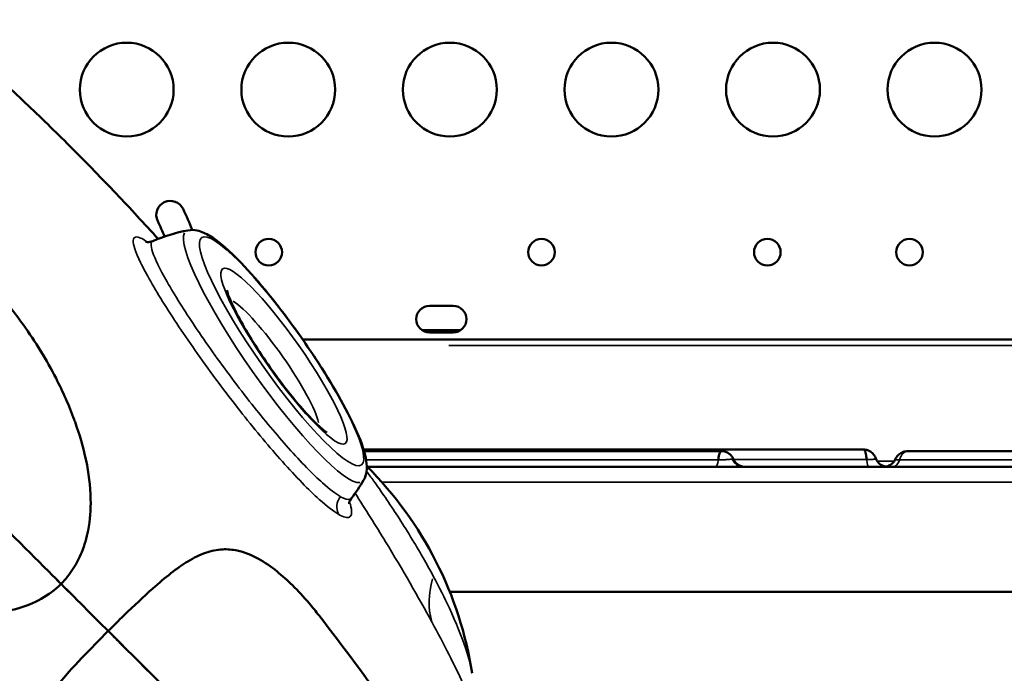
# Model space of a CAD drawing. Units: millimetres. Extents: x 0 to 17494, y 0 to 25265.
# Drawn here: x 7979 to 8294, y 22194 to 22403 of the extents above; entities that cross this region are included whole.
import ezdxf

# ---------------------------------------------------------------- set-up
doc = ezdxf.new("R2010")
doc.units = ezdxf.units.MM
doc.layers.add('MD_Visible', color=7, linetype='Continuous', lineweight=50)
doc.layers.add('MD_Visible Narrow', color=7, linetype='Continuous', lineweight=35)
doc.styles.get("Standard").update_dxf_attribs({"font": 'arial.ttf'})
doc.dimstyles.new('OLCU', dxfattribs={"dimtxt": 300, "dimasz": 150, "dimexe": 0.18, "dimexo": 0.0625, "dimgap": 50, "dimtad": 1, "dimdec": 0, "dimlfac": 0.1, "dimrnd": 5, "dimzin": 0, "dimdsep": 46, "dimtxsty": 'Standard', "dimcen": 0.09, "dimse1": 1, "dimse2": 1, "dimadec": 0, "dimazin": 0, "dimtfac": 1, "dimtdec": 0, "dimtofl": 0, "dimtmove": 0, "dimatfit": 3, "dimfxl": 1, "dimtolj": 1, "dimtzin": 0, "dimarcsym": 0})

# ---------------------------------------------------------------- blocks, each defined once
blk = doc.blocks.new('CustomObjectsInViewport6_0')
at = {"layer": 'MD_Visible'}
for p, q in [((4931.17, 7128.43), (4938.75, 7128.43)), ((4928.79, 7120.66), (4941.13, 7120.66)), ((4938.75, 7119.93), (4931.17, 7119.93)), ((4890.64, 7117.65), (5799.78, 7117.65)), ((4937.65, 7036.98), (5786.77, 7036.98)), ((4836.38, 7016.55), (4836.38, 7016.56)), ((4841.51, 7011.42), (4841.51, 7011.43))]:
    blk.add_line(p, q, dxfattribs=at)
at = {"layer": 'MD_Visible', "extrusion": (0, 0, -1)}
for centre, radius in [((-4834.38, 7197.59), 15), ((-4886.03, 7197.59), 15), ((-4937.67, 7197.59), 15), ((-4989.32, 7197.59), 15), ((-5040.96, 7197.59), 15), ((-5092.6, 7197.59), 15), ((-4879.77, 7145.59), 4.25), ((-4966.95, 7145.59), 4.25), ((-5039.16, 7145.59), 4.25), ((-5084.58, 7145.59), 4.25)]:
    blk.add_circle(centre, radius, dxfattribs=at)
for centre, radius, start, end in [((-4848.34, 7157.49), 4.5, 334.4919, 154.4919), ((-4745, 7108.18), 119, 154.4919, 158.0357), ((-4863.86, 7099.86), 53.64, 66.7611, 79.3645), ((-4931.17, 7124.18), 4.25, 270, 90), ((-4938.75, 7124.18), 4.25, 90, 270), ((-4827.17, 6992.77), 119, 134.8654, 171.2194), ((-4863.86, 7099.86), 53.64, 210.4701, 217.9004), ((-4811.8, 7044.8), 5.25, 15.3853, 15.4935), ((-4811.8, 7044.8), 5.25, 254.5065, 254.6147)]:
    blk.add_arc(centre, radius, start, end, dxfattribs=at)
at = {"layer": 'MD_Visible'}
blk.add_arc((4745, 7108.18), 110, 22.6855, 25.5081, dxfattribs=at)
at = {"layer": 'MD_Visible', "extrusion": (0, 0, -1)}
for centre, major_axis, ratio, start_param, end_param in [((5077.6, 7080.98), (0, 4), 0.999992, 3.295134, 4.367615), ((4824.71, 7044.78), (0.04, 17.5), 0, 2.80278, 2.804879)]:
    blk.add_ellipse(centre, major_axis=major_axis, ratio=ratio, start_param=start_param, end_param=end_param, dxfattribs=at)
at = {"layer": 'MD_Visible'}
for points, knots in [([(4786.57, 7207.69), (4786.86, 7207.42), (4787.15, 7207.16), (4792.33, 7202.47), (4797.17, 7197.97), (4806.77, 7188.83), (4811.52, 7184.19), (4816.22, 7179.5)], [1.4276603, 1.4276603, 1.4276603, 1.4276603, 1.4318387, 1.4318387, 1.5013175, 1.5013175, 1.5707963, 1.5707963, 1.5707963, 1.5707963]), ([(4844.41, 7149.85), (4844.14, 7150.14), (4843.88, 7150.43), (4839.19, 7155.61), (4834.69, 7160.45), (4825.55, 7170.05), (4820.91, 7174.8), (4816.22, 7179.5)], [1.4276603, 1.4276603, 1.4276603, 1.4276603, 1.4318387, 1.4318387, 1.5013175, 1.5013175, 1.5707963, 1.5707963, 1.5707963, 1.5707963]), ([(4817.86, 7091.34), (4817.78, 7091.58), (4817.69, 7091.81), (4815.96, 7096.53), (4814, 7100.95), (4808.75, 7111.16), (4805.2, 7116.94), (4798.59, 7126.19), (4795.71, 7129.85), (4790.56, 7135.75), (4788.37, 7138.1), (4784.03, 7142.39), (4781.9, 7144.36), (4777.08, 7148.46), (4774.37, 7150.55), (4768.35, 7154.65), (4765.07, 7156.56), (4759.36, 7159.28), (4757.01, 7160.22), (4751.78, 7161.94), (4748.92, 7162.62), (4743.07, 7163.48), (4740.09, 7163.64), (4731.68, 7163.33), (4726.12, 7162.21), (4719.01, 7159.37), (4717.35, 7158.61), (4715.72, 7157.74)], [54.554053, 54.554053, 54.554053, 54.554053, 55.233084, 55.233084, 67.969914, 67.969914, 85.405902, 85.405902, 97.229862, 97.229862, 105.373153, 105.373153, 112.755577, 112.755577, 121.597488, 121.597488, 131.844688, 131.844688, 138.993438, 138.993438, 147.642649, 147.642649, 156.612855, 156.612855, 172.989547, 172.989547, 177.99989, 177.99989, 177.99989, 177.99989]), ([(4853.96, 7152.58), (4855.04, 7152.78), (4856, 7152.7), (4858.43, 7152.21), (4859.67, 7151.57), (4864.01, 7148.93), (4867.28, 7145.99), (4873.78, 7139.22), (4876.72, 7135.86), (4882.64, 7128.58), (4885.62, 7124.68), (4891.37, 7116.67), (4894.15, 7112.57), (4899.27, 7104.51), (4901.61, 7100.57), (4905.64, 7093.15), (4907.33, 7089.7), (4909.94, 7083.35), (4910.83, 7080.61), (4911.21, 7076.35), (4911.25, 7074.63), (4910.09, 7072.66)], [1.648438, 1.648438, 1.648438, 1.648438, 1.749395, 1.749395, 1.944247, 1.944247, 2.41016, 2.41016, 2.749931, 2.749931, 3.07846, 3.07846, 3.404496, 3.404496, 3.73153, 3.73153, 4.064666, 4.064666, 4.424815, 4.424815, 4.634747, 4.634747, 4.634747, 4.634747]), ([(4842.7, 7149.15), (4841.99, 7148.84), (4841.37, 7148.81), (4840.6, 7148.85), (4840.44, 7148.92), (4840.42, 7148.92), (4840.42, 7148.92), (4840.42, 7148.92)], [151.016854, 151.016854, 151.016854, 151.016854, 154.778132, 154.778132, 158.87975, 158.87975, 159.218346, 159.218346, 159.218346, 159.218346]), ([(4714.51, 7138.42), (4736.99, 7115.94), (4756.73, 7096.2), (4788.03, 7064.91), (4799.47, 7053.47), (4810.99, 7041.94), (4813.38, 7039.55), (4813.38, 7039.55)], [-322.653743, -322.653743, -322.653743, -322.653743, -213.386587, -213.386587, -106.693294, -106.693294, -31.93591, -31.93591, -31.93591, -31.93591]), ([(4714.52, 7138.43), (4737, 7115.95), (4756.73, 7096.21), (4788.03, 7064.91), (4799.47, 7053.47), (4810.99, 7041.95), (4813.39, 7039.56), (4813.39, 7039.56)], [-322.653743, -322.653743, -322.653743, -322.653743, -213.386587, -213.386587, -106.693294, -106.693294, -31.93591, -31.93591, -31.93591, -31.93591]), ([(4898.33, 7087.98), (4898.33, 7087.98), (4898.33, 7087.98), (4898.33, 7087.98), (4898.15, 7088.08), (4897.49, 7088.56), (4896.9, 7089.03), (4895.27, 7090.49), (4894.12, 7091.61), (4891.39, 7094.51), (4889.74, 7096.38), (4886.2, 7100.67), (4884.3, 7103.13), (4880.49, 7108.3), (4878.59, 7111.03), (4875.04, 7116.41), (4873.4, 7119.07), (4870.58, 7123.95), (4869.4, 7126.18), (4867.65, 7129.81), (4867.05, 7131.29), (4866.46, 7133.01), (4866.36, 7133.5), (4866.36, 7133.5)], [5.050333, 5.050333, 5.050333, 5.050333, 5.051809, 5.051809, 5.17285, 5.17285, 5.346745, 5.346745, 5.580742, 5.580742, 5.857234, 5.857234, 6.153903, 6.153903, 6.457676, 6.457676, 6.76093, 6.76093, 7.055194, 7.055194, 7.322524, 7.322524, 7.516037, 7.516037, 7.516037, 7.516037]), ([(4817.86, 7091.34), (4819.25, 7087.46), (4820.49, 7083.34), (4822.21, 7075.07), (4822.78, 7070.92), (4822.91, 7063.36), (4822.69, 7059.97), (4821.58, 7054.27), (4820.92, 7051.92), (4819.27, 7047.86), (4818.37, 7046.1), (4816.18, 7042.69), (4814.86, 7041.04), (4813.39, 7039.56)], [0, 0, 0, 0, 1.604797, 1.604797, 3.036893, 3.036893, 4.124879, 4.124879, 4.875404, 4.875404, 5.472002, 5.472002, 6.099104, 6.099104, 6.099104, 6.099104]), ([(4910.1, 7082.48), (4919.65, 7082.48), (4929.59, 7082.48), (4945.8, 7082.48), (4951.63, 7082.48), (4964, 7082.48), (4970.58, 7082.48), (4986.56, 7082.48), (4995.91, 7082.48), (5019.1, 7082.48), (5033.64, 7082.48), (5055.15, 7082.48), (5062.55, 7082.48), (5069.93, 7082.48)], [1.778252, 1.778252, 1.778252, 1.778252, 5.03207, 5.03207, 6.754765, 6.754765, 8.749563, 8.749563, 11.694589, 11.694589, 15.934153, 15.934153, 18.18947, 18.18947, 18.18947, 18.18947]), ([(4910.25, 7081.98), (4921.58, 7081.98), (4933.25, 7081.98), (4949.76, 7081.98), (4954.73, 7081.98), (4967.24, 7081.98), (4974.79, 7081.98), (4991.47, 7081.98), (5000.61, 7081.98), (5014.45, 7081.98), (5019.49, 7081.98), (5024.51, 7081.98)], [0.55835, 0.55835, 0.55835, 0.55835, 4.018586, 4.018586, 5.543713, 5.543713, 7.961898, 7.961898, 10.627126, 10.627126, 12.176671, 12.176671, 12.176671, 12.176671]), ([(5023.46, 7079.21), (5023.47, 7079.31), (5023.48, 7079.41), (5023.5, 7079.56), (5023.51, 7079.61), (5023.52, 7079.71), (5023.53, 7079.76), (5023.57, 7080), (5023.6, 7080.18), (5023.68, 7080.52), (5023.72, 7080.68), (5023.77, 7080.87), (5023.78, 7080.9), (5023.8, 7080.97), (5023.81, 7081.01), (5023.85, 7081.11), (5023.87, 7081.17), (5023.94, 7081.35), (5023.99, 7081.46), (5024.06, 7081.6), (5024.09, 7081.64), (5024.14, 7081.72), (5024.16, 7081.76), (5024.24, 7081.85), (5024.3, 7081.9), (5024.38, 7081.95), (5024.4, 7081.96), (5024.44, 7081.98), (5024.46, 7081.98), (5024.49, 7081.98), (5024.5, 7081.98), (5024.51, 7081.98)], [0, 0, 0, 0, 0.03125, 0.03125, 0.046875, 0.046875, 0.0625, 0.0625, 0.125, 0.125, 0.1875, 0.1875, 0.203125, 0.203125, 0.21875, 0.21875, 0.25, 0.25, 0.3125, 0.3125, 0.34375, 0.34375, 0.375, 0.375, 0.4375, 0.4375, 0.46875, 0.46875, 0.484375, 0.484375, 0.4994258, 0.4994258, 0.4994258, 0.4994258]), ([(5024.51, 7081.98), (5024.94, 7081.98), (5025.38, 7081.91), (5026.21, 7081.64), (5026.6, 7081.43), (5027.3, 7080.91), (5027.6, 7080.59), (5028.03, 7079.98), (5028.19, 7079.7), (5028.31, 7079.41)], [0, 0, 0, 0, 0.130065, 0.130065, 0.2611914, 0.2611914, 0.3916187, 0.3916187, 0.4875565, 0.4875565, 0.4875565, 0.4875565]), ([(5070.9, 7079.3), (5070.89, 7079.42), (5070.88, 7079.54), (5070.86, 7079.71), (5070.85, 7079.76), (5070.84, 7079.88), (5070.83, 7079.93), (5070.8, 7080.21), (5070.77, 7080.41), (5070.72, 7080.71), (5070.7, 7080.8), (5070.67, 7080.94), (5070.66, 7080.98), (5070.64, 7081.07), (5070.63, 7081.11), (5070.59, 7081.33), (5070.55, 7081.48), (5070.46, 7081.76), (5070.41, 7081.88), (5070.36, 7082.02), (5070.34, 7082.04), (5070.32, 7082.09), (5070.31, 7082.11), (5070.27, 7082.18), (5070.25, 7082.22), (5070.18, 7082.33), (5070.13, 7082.39), (5070.06, 7082.44), (5070.05, 7082.44), (5070.03, 7082.46), (5070.01, 7082.46), (5069.98, 7082.48), (5069.95, 7082.48), (5069.93, 7082.48)], [0, 0, 0, 0, 0.03125, 0.03125, 0.046875, 0.046875, 0.0625, 0.0625, 0.125, 0.125, 0.15625, 0.15625, 0.171875, 0.171875, 0.1875, 0.1875, 0.25, 0.25, 0.3125, 0.3125, 0.328125, 0.328125, 0.34375, 0.34375, 0.375, 0.375, 0.4375, 0.4375, 0.453125, 0.453125, 0.46875, 0.46875, 0.4995208, 0.4995208, 0.4995208, 0.4995208]), ([(5069.93, 7082.48), (5070.36, 7082.48), (5070.81, 7082.41), (5071.64, 7082.13), (5072.04, 7081.92), (5072.74, 7081.38), (5073.05, 7081.05), (5073.52, 7080.37), (5073.7, 7080), (5073.84, 7079.64)], [0, 0, 0, 0, 0.1322985, 0.1322985, 0.2647629, 0.2647629, 0.3970803, 0.3970803, 0.5210221, 0.5210221, 0.5210221, 0.5210221]), ([(5080, 7079.3), (5080.18, 7079.67), (5080.4, 7080.03), (5081.01, 7080.75), (5081.42, 7081.11), (5082.31, 7081.63), (5082.79, 7081.82), (5083.56, 7081.96), (5083.83, 7081.98), (5084.1, 7081.98)], [0, 0, 0, 0, 0.1249676, 0.1249676, 0.2854813, 0.2854813, 0.4373782, 0.4373782, 0.5188283, 0.5188283, 0.5188283, 0.5188283]), ([(5084.1, 7081.98), (5087.6, 7081.98), (5091.16, 7081.98), (5097.14, 7081.98), (5099.44, 7081.98), (5104.3, 7081.98), (5106.91, 7081.98), (5112.85, 7081.98), (5116.23, 7081.98), (5123.3, 7081.98), (5127.02, 7081.98), (5138.82, 7081.98), (5146.83, 7081.98), (5159.56, 7081.98), (5163.99, 7081.98), (5174.37, 7081.98), (5180.32, 7081.98), (5191.53, 7081.98), (5196.86, 7081.98), (5202.15, 7081.98)], [0, 0, 0, 0, 1.309208, 1.309208, 2.078579, 2.078579, 2.876946, 2.876946, 3.873463, 3.873463, 5.024429, 5.024429, 7.575456, 7.575456, 8.888563, 8.888563, 10.697286, 10.697286, 12.392299, 12.392299, 12.392299, 12.392299]), ([(5028.28, 7079.44), (5028.3, 7079.44), (5028.3, 7079.43), (5028.31, 7079.42), (5028.31, 7079.42), (5028.31, 7079.41)], [0, 0, 0, 0, 0.0625, 0.0625, 0.06799995, 0.06799995, 0.06799995, 0.06799995]), ([(5028.31, 7079.41), (5028.48, 7079.02), (5028.72, 7078.64), (5029.29, 7078), (5029.64, 7077.72), (5030.39, 7077.29), (5030.81, 7077.14), (5031.48, 7077.01), (5031.74, 7076.98), (5031.99, 7076.98)], [0, 0, 0, 0, 0.1296292, 0.1296292, 0.2596663, 0.2596663, 0.3896484, 0.3896484, 0.4651461, 0.4651461, 0.4651461, 0.4651461]), ([(5076.38, 7076.98), (5076.56, 7076.98), (5076.74, 7077), (5077.42, 7077.09), (5077.92, 7077.26), (5078.8, 7077.76), (5079.2, 7078.1), (5079.71, 7078.74), (5079.87, 7079.01), (5080, 7079.3)], [0, 0, 0, 0, 0.0546779, 0.0546779, 0.2064885, 0.2064885, 0.3582986, 0.3582986, 0.4519511, 0.4519511, 0.4519511, 0.4519511]), ([(4911.25, 7076.98), (4919.7, 7076.98), (4965.02, 7076.98), (5047.22, 7076.98), (5157.83, 7076.98), (5268.45, 7076.98), (5379.06, 7076.98), (5489.68, 7076.98), (5600.29, 7076.98), (5699.02, 7076.98), (5760.87, 7076.98), (5785.85, 7076.98)], [0.0851651, 0.0851651, 0.0851651, 0.0851651, 0.1105175, 0.2211326, 0.3317477, 0.4423628, 0.552978, 0.6635931, 0.7742082, 0.8848233, 0.9597661, 0.9597661, 0.9597661, 0.9597661]), ([(4905.47, 7065.14), (4905.47, 7065.14), (4905.47, 7065.17), (4905.49, 7065.45), (4905.56, 7066.08), (4906.15, 7066.87), (4906.17, 7066.89), (4906.18, 7066.91)], [305.614021, 305.614021, 305.614021, 305.614021, 307.664711, 307.664711, 313.53936, 313.53936, 313.684417, 313.684417, 313.684417, 313.684417]), ([(4895.86, 7029.39), (4894.81, 7030.75), (4893.75, 7032.07), (4890.93, 7035.38), (4889.16, 7037.31), (4885.73, 7040.69), (4884.09, 7042.17), (4880.45, 7045.09), (4878.46, 7046.45), (4874.18, 7048.82), (4871.93, 7049.7), (4868.13, 7050.51), (4866.59, 7050.64), (4863.23, 7050.49), (4861.41, 7050.12), (4857.72, 7048.83), (4855.84, 7047.9), (4850.42, 7044.6), (4846.71, 7041.62), (4839.78, 7035.46), (4836.71, 7032.57), (4831.8, 7027.8), (4830.13, 7026.15), (4828.46, 7024.48)], [92.183159, 92.183159, 92.183159, 92.183159, 97.231292, 97.231292, 105.374598, 105.374598, 112.757113, 112.757113, 121.599239, 121.599239, 131.846262, 131.846262, 138.995128, 138.995128, 147.644417, 147.644417, 156.614741, 156.614741, 172.990881, 172.990881, 184.751183, 184.751183, 190.857821, 190.857821, 190.857821, 190.857821]), ([(4813.38, 7039.55), (4811.49, 7037.66), (4809.31, 7036.03), (4804.64, 7033.4), (4802.11, 7032.39), (4796.5, 7030.8), (4793.37, 7030.33), (4786.27, 7029.92), (4782.3, 7030.19), (4773.18, 7031.5), (4768.17, 7032.84), (4762.87, 7034.62), (4762.23, 7034.85), (4761.6, 7035.07)], [0, 0, 0, 0, 0.801483, 0.801483, 1.625282, 1.625282, 2.620442, 2.620442, 3.944895, 3.944895, 5.833887, 5.833887, 6.095767, 6.095767, 6.095767, 6.095767]), ([(4813.38, 7039.55), (4816.16, 7036.77), (4818.92, 7034.01), (4823.95, 7028.98), (4826.21, 7026.72), (4828.46, 7024.48)], [-236.581158, -236.581158, -236.581158, -236.581158, -224.014306, -224.014306, -213.548441, -213.548441, -213.548441, -213.548441]), ([(4813.39, 7039.56), (4816.17, 7036.78), (4818.93, 7034.01), (4823.95, 7028.99), (4826.22, 7026.72), (4828.46, 7024.48)], [-236.581158, -236.581158, -236.581158, -236.581158, -224.014306, -224.014306, -213.548441, -213.548441, -213.548441, -213.548441]), ([(4895.86, 7029.39), (4903.84, 7019.08), (4911.26, 7009.08), (4924.72, 6990.06), (4930.8, 6980.99), (4941.59, 6963.72), (4946.28, 6955.55), (4952.26, 6943.39), (4954.13, 6939.19), (4957.14, 6930.95), (4958.39, 6926.97), (4959.54, 6919.51), (4959.8, 6916.51), (4959.36, 6911.41), (4959.04, 6909.55), (4958.14, 6906.62), (4957.72, 6905.56), (4956.4, 6902.85), (4955.3, 6901.21), (4953.85, 6899.66), (4953.71, 6899.52), (4953.57, 6899.37)], [0, 0, 0, 0, 4.460496, 4.460496, 8.951335, 8.951335, 13.582419, 13.582419, 16.100533, 16.100533, 18.288986, 18.288986, 19.511923, 19.511923, 20.1452, 20.1452, 20.503546, 20.503546, 21.079027, 21.079027, 21.140109, 21.140109, 21.140109, 21.140109]), ([(4823.54, 6957.07), (4822.18, 6958.12), (4820.87, 6959.19), (4817.56, 6962.01), (4815.63, 6963.78), (4812.25, 6967.2), (4810.77, 6968.85), (4807.85, 6972.49), (4806.48, 6974.47), (4804.12, 6978.75), (4803.23, 6981.01), (4802.42, 6984.81), (4802.29, 6986.34), (4802.45, 6989.71), (4802.82, 6991.52), (4804.1, 6995.21), (4805.04, 6997.1), (4808.34, 7002.52), (4811.32, 7006.23), (4817.47, 7013.16), (4820.37, 7016.23), (4825.13, 7021.13), (4826.79, 7022.81), (4828.46, 7024.48)], [92.183159, 92.183159, 92.183159, 92.183159, 97.231292, 97.231292, 105.374598, 105.374598, 112.757113, 112.757113, 121.599239, 121.599239, 131.846262, 131.846262, 138.995128, 138.995128, 147.644417, 147.644417, 156.614741, 156.614741, 172.990881, 172.990881, 184.751183, 184.751183, 190.857821, 190.857821, 190.857821, 190.857821]), ([(4828.46, 7024.48), (4829.75, 7023.18), (4831.03, 7021.9), (4843.18, 7009.75), (4853.35, 6999.58), (4878.02, 6974.91), (4890.65, 6962.28), (4908.55, 6944.38), (4913.94, 6938.99), (4915.67, 6937.26)], [-232.192588, -232.192588, -232.192588, -232.192588, -226.077631, -226.077631, -173.909429, -173.909429, -86.954712, -86.954712, -3.498059, -3.498059, -3.498059, -3.498059]), ([(4828.46, 7024.48), (4829.75, 7023.19), (4831.04, 7021.91), (4843.19, 7009.75), (4853.36, 6999.59), (4878.02, 6974.92), (4890.65, 6962.29), (4908.56, 6944.38), (4913.95, 6939), (4915.68, 6937.26)], [-232.192588, -232.192588, -232.192588, -232.192588, -226.077631, -226.077631, -173.909429, -173.909429, -86.954712, -86.954712, -3.498059, -3.498059, -3.498059, -3.498059])]:
    blk.add_open_spline(points, degree=3, knots=knots, dxfattribs=at)
for points in [[(5024.51, 7081.98), (5024.51, 7081.98), (5024.51, 7081.98), (5024.51, 7081.98)], [(5069.93, 7082.48), (5069.93, 7082.48), (5069.93, 7082.48), (5069.93, 7082.48)], [(5028.31, 7079.41), (5028.31, 7079.41), (5028.31, 7079.41), (5028.31, 7079.41)], [(4802.36, 7050.58), (4802.36, 7050.58), (4802.36, 7050.58), (4802.36, 7050.57)], [(4805.37, 7047.57), (4805.37, 7047.57), (4805.37, 7047.57), (4805.36, 7047.57)], [(4814.56, 7038.37), (4814.56, 7038.37), (4814.56, 7038.37), (4814.57, 7038.37)]]:
    blk.add_open_spline(points, degree=3, dxfattribs=at)
at = {"layer": 'MD_Visible Narrow'}
for p, q in [((5754.41, 7115.81), (4937.31, 7115.81)), ((4838.95, 7013.99), (4838.95, 7013.98))]:
    blk.add_line(p, q, dxfattribs=at)
blk.add_arc((4744.84, 7108.19), 80.12, 314.9491, 314.9546, dxfattribs=at)
at = {"layer": 'MD_Visible Narrow', "extrusion": (0, 0, -1)}
for centre, major_axis, ratio, start_param, end_param in [((4744.83, 7108.11), (202.74, -202.74), 0.352115, 4.719546, 4.848368), ((4881.49, 7112.25), (28.15, -40.08), 0.17113, 0.087202, 3.054391), ((5031.43, 7080.98), (0, 4), 0.941091, 3.200707, 4.264772), ((5031.97, 7080.98), (0, 4), 0.997553, 3.200381, 4.258571), ((5071.61, 7080.98), (0, 4), 0.194937, 3.198424, 4.221393), ((5197.53, 7166.24), (264.3, 141.94), 0.23869, 3.194762, 3.358427), ((4821.21, 7044.78), (0.04, 21), 0, 2.239565, 2.24023)]:
    blk.add_ellipse(centre, major_axis=major_axis, ratio=ratio, start_param=start_param, end_param=end_param, dxfattribs=at)
at = {"layer": 'MD_Visible Narrow'}
blk.add_ellipse((4883.88, 7113.92), major_axis=(-25.53, 36.34), ratio=0.17113, dxfattribs=at)
at = {"layer": 'MD_Visible Narrow', "extrusion": (0, 0, -1)}
blk.add_ellipse((4884.63, 7112.35), major_axis=(19.61, -27.92), ratio=0.17113, dxfattribs=at)
at = {"layer": 'MD_Visible Narrow'}
for centre, major_axis, ratio, start_param, end_param in [((4880.72, 7109.6), (-14.69, 20.91), 0.17113, 3.527065, 5.897713), ((5022.61, 7080.98), (0, 4), 0.235439, 3.197146, 4.197112), ((5079.29, 7080.98), (0, 4), 0.596659, 3.197146, 4.197111), ((4906.35, 7064.38), (-2.48, -4.34), 0.942455, 4.606304, 5.706377)]:
    blk.add_ellipse(centre, major_axis=major_axis, ratio=ratio, start_param=start_param, end_param=end_param, dxfattribs=at)
for points, knots in [([(4902.18, 7061.75), (4900.54, 7062.69), (4898.42, 7064.32), (4892.57, 7069.56), (4888.51, 7073.73), (4880.1, 7083.15), (4875.73, 7088.38), (4866.77, 7099.71), (4862.09, 7105.96), (4853.61, 7117.89), (4849.7, 7123.72), (4843.16, 7134.12), (4840.51, 7138.76), (4837.18, 7145.67), (4836.38, 7148.09), (4836.57, 7150.62), (4837.5, 7150.81), (4839.74, 7149.67), (4840.35, 7149.3), (4841.02, 7148.83)], [0, 0, 0, 0, 15.90306, 15.90306, 37.562379, 37.562379, 57.458927, 57.458927, 78.854616, 78.854616, 100.016467, 100.016467, 121.80814, 121.80814, 142.457689, 142.457689, 162.449135, 162.449135, 168.660044, 168.660044, 168.660044, 168.660044]), ([(4842.7, 7149.14), (4842.38, 7149.01), (4842.2, 7148.7), (4842.08, 7147.02), (4842.82, 7144.79), (4845.88, 7138.42), (4848.33, 7134.14), (4854.35, 7124.55), (4857.96, 7119.17), (4865.78, 7108.17), (4870.09, 7102.41), (4878.35, 7091.95), (4882.38, 7087.12), (4890.13, 7078.43), (4893.88, 7074.59), (4899.27, 7069.76), (4901.22, 7068.27), (4902.73, 7067.41)], [-151.016854, -151.016854, -151.016854, -151.016854, -142.457689, -142.457689, -121.80814, -121.80814, -100.016467, -100.016467, -78.854616, -78.854616, -57.458927, -57.458927, -37.562379, -37.562379, -15.90306, -15.90306, 0, 0, 0, 0]), ([(5084.1, 7081.98), (5084.06, 7081.98), (5084.03, 7081.98), (5083.96, 7081.98), (5083.93, 7081.98), (5083.82, 7081.96), (5083.75, 7081.95), (5083.55, 7081.9), (5083.42, 7081.85), (5083.22, 7081.76), (5083.15, 7081.72), (5083.02, 7081.64), (5082.96, 7081.6), (5082.77, 7081.46), (5082.64, 7081.35), (5082.47, 7081.17), (5082.41, 7081.11), (5082.33, 7081.01), (5082.3, 7080.97), (5082.24, 7080.9), (5082.22, 7080.87), (5082.08, 7080.68), (5081.98, 7080.52), (5081.8, 7080.18), (5081.71, 7080), (5081.62, 7079.76), (5081.6, 7079.71), (5081.56, 7079.61), (5081.54, 7079.56), (5081.49, 7079.41), (5081.46, 7079.31), (5081.43, 7079.21)], [0.5005502, 0.5005502, 0.5005502, 0.5005502, 0.515625, 0.515625, 0.53125, 0.53125, 0.5625, 0.5625, 0.625, 0.625, 0.65625, 0.65625, 0.6875, 0.6875, 0.75, 0.75, 0.78125, 0.78125, 0.796875, 0.796875, 0.8125, 0.8125, 0.875, 0.875, 0.9375, 0.9375, 0.953125, 0.953125, 0.96875, 0.96875, 1, 1, 1, 1]), ([(4910.9, 7079.21), (4911, 7079.21), (4911.09, 7079.21), (4913.68, 7079.21), (4916.17, 7079.21), (4919.93, 7079.21), (4921.19, 7079.21), (4923.71, 7079.21), (4924.97, 7079.21), (4928.75, 7079.21), (4931.26, 7079.21), (4936.3, 7079.21), (4938.81, 7079.21), (4942.58, 7079.21), (4943.84, 7079.21), (4946.35, 7079.21), (4947.61, 7079.21), (4949.49, 7079.21), (4950.12, 7079.21), (4951.06, 7079.21), (4951.38, 7079.21), (4952, 7079.21), (4952.32, 7079.21), (4953.88, 7079.21), (4955.12, 7079.21), (4957.59, 7079.21), (4958.82, 7079.21), (4961.27, 7079.21), (4962.49, 7079.21), (4966.13, 7079.21), (4968.56, 7079.21), (4972.21, 7079.21), (4973.43, 7079.21), (4975.88, 7079.21), (4977.11, 7079.21), (4978.97, 7079.21), (4979.59, 7079.21), (4980.53, 7079.21), (4980.84, 7079.21), (4981.47, 7079.21), (4981.78, 7079.21), (4982.72, 7079.21), (4983.35, 7079.21), (4984.61, 7079.21), (4985.24, 7079.21), (4987.12, 7079.21), (4988.38, 7079.21), (4990.89, 7079.21), (4992.15, 7079.21), (4995.93, 7079.21), (4998.45, 7079.21), (5002.23, 7079.21), (5003.49, 7079.21), (5005.38, 7079.21), (5006.01, 7079.21), (5007.27, 7079.21), (5007.9, 7079.21), (5009.78, 7079.21), (5011.03, 7079.21), (5013.53, 7079.21), (5014.77, 7079.21), (5018.5, 7079.21), (5020.98, 7079.21), (5023.46, 7079.21)], [0.0600836, 0.0600836, 0.0600836, 0.0600836, 0.0625, 0.0625, 0.125, 0.125, 0.15625, 0.15625, 0.1875, 0.1875, 0.25, 0.25, 0.3125, 0.3125, 0.34375, 0.34375, 0.375, 0.375, 0.390625, 0.390625, 0.3984375, 0.3984375, 0.40625, 0.40625, 0.4375, 0.4375, 0.46875, 0.46875, 0.5, 0.5, 0.5625, 0.5625, 0.59375, 0.59375, 0.625, 0.625, 0.640625, 0.640625, 0.6484375, 0.6484375, 0.65625, 0.65625, 0.671875, 0.671875, 0.6875, 0.6875, 0.71875, 0.71875, 0.75, 0.75, 0.8125, 0.8125, 0.84375, 0.84375, 0.859375, 0.859375, 0.875, 0.875, 0.90625, 0.90625, 0.9375, 0.9375, 1, 1, 1, 1]), ([(5023.46, 7079.21), (5023.7, 7079.21), (5023.94, 7079.21), (5024.31, 7079.21), (5024.43, 7079.22), (5024.68, 7079.22), (5024.8, 7079.22), (5025.16, 7079.23), (5025.4, 7079.24), (5025.74, 7079.25), (5025.85, 7079.25), (5026.07, 7079.26), (5026.17, 7079.27), (5026.48, 7079.29), (5026.67, 7079.3), (5026.88, 7079.32), (5026.92, 7079.32), (5027.01, 7079.33), (5027.05, 7079.33), (5027.17, 7079.34), (5027.24, 7079.35), (5027.45, 7079.38), (5027.56, 7079.4), (5027.72, 7079.43), (5027.77, 7079.44), (5027.86, 7079.45), (5027.9, 7079.46), (5027.94, 7079.47)], [0, 0, 0, 0, 0.125, 0.125, 0.1875, 0.1875, 0.25, 0.25, 0.375, 0.375, 0.4375, 0.4375, 0.5, 0.5, 0.625, 0.625, 0.65625, 0.65625, 0.6875, 0.6875, 0.75, 0.75, 0.875, 0.875, 0.9375, 0.9375, 1, 1, 1, 1]), ([(5027.94, 7079.47), (5027.98, 7079.48), (5028.02, 7079.48), (5028.1, 7079.48), (5028.13, 7079.48), (5028.19, 7079.48), (5028.21, 7079.48), (5028.25, 7079.46), (5028.27, 7079.45), (5028.28, 7079.44)], [0, 0, 0, 0, 0.25, 0.25, 0.5, 0.5, 0.75, 0.75, 1, 1, 1, 1]), ([(5028.36, 7079.3), (5029.47, 7079.3), (5030.58, 7079.3), (5032.17, 7079.3), (5032.64, 7079.3), (5033.58, 7079.3), (5034.05, 7079.3), (5035.47, 7079.3), (5036.41, 7079.3), (5041.12, 7079.3), (5044.87, 7079.3), (5049.54, 7079.3), (5050.48, 7079.3), (5052.34, 7079.3), (5053.28, 7079.3), (5056.07, 7079.3), (5057.93, 7079.3), (5063.5, 7079.3), (5067.2, 7079.3), (5070.9, 7079.3)], [0.7627683, 0.7627683, 0.7627683, 0.7627683, 0.78125, 0.78125, 0.7890625, 0.7890625, 0.796875, 0.796875, 0.8125, 0.8125, 0.875, 0.875, 0.890625, 0.890625, 0.90625, 0.90625, 0.9375, 0.9375, 1, 1, 1, 1]), ([(5070.9, 7079.3), (5071.13, 7079.3), (5071.35, 7079.3), (5071.67, 7079.31), (5071.78, 7079.31), (5071.93, 7079.31), (5071.98, 7079.31), (5072.08, 7079.32), (5072.13, 7079.32), (5072.37, 7079.33), (5072.55, 7079.33), (5072.79, 7079.35), (5072.87, 7079.35), (5072.98, 7079.36), (5073.02, 7079.36), (5073.09, 7079.37), (5073.12, 7079.37), (5073.29, 7079.39), (5073.4, 7079.41), (5073.53, 7079.43), (5073.58, 7079.44), (5073.63, 7079.46), (5073.65, 7079.46), (5073.68, 7079.47), (5073.7, 7079.48), (5073.74, 7079.5), (5073.76, 7079.51), (5073.8, 7079.53), (5073.81, 7079.54), (5073.84, 7079.58), (5073.84, 7079.61), (5073.84, 7079.63)], [0, 0, 0, 0, 0.125, 0.125, 0.1875, 0.1875, 0.21875, 0.21875, 0.25, 0.25, 0.375, 0.375, 0.4375, 0.4375, 0.46875, 0.46875, 0.5, 0.5, 0.625, 0.625, 0.6875, 0.6875, 0.71875, 0.71875, 0.75, 0.75, 0.8125, 0.8125, 0.875, 0.875, 1, 1, 1, 1]), ([(5080, 7079.3), (5080, 7079.29), (5080.01, 7079.28), (5080.06, 7079.26), (5080.08, 7079.26), (5080.14, 7079.25), (5080.17, 7079.24), (5080.29, 7079.23), (5080.39, 7079.23), (5080.56, 7079.22), (5080.63, 7079.22), (5080.77, 7079.21), (5080.84, 7079.21), (5081.07, 7079.21), (5081.24, 7079.21), (5081.43, 7079.21)], [0.383617, 0.383617, 0.383617, 0.383617, 0.5, 0.5, 0.5625, 0.5625, 0.625, 0.625, 0.75, 0.75, 0.8125, 0.8125, 0.875, 0.875, 1, 1, 1, 1]), ([(5081.43, 7079.21), (5082.48, 7079.21), (5083.55, 7079.21), (5085.69, 7079.21), (5086.77, 7079.21), (5088.95, 7079.21), (5090.05, 7079.21), (5091.46, 7079.21), (5091.74, 7079.21), (5092.3, 7079.21), (5092.59, 7079.21), (5093.44, 7079.21), (5094.02, 7079.21), (5095.75, 7079.21), (5096.93, 7079.21), (5099.31, 7079.21), (5100.53, 7079.21), (5102.39, 7079.21), (5103.02, 7079.21), (5103.81, 7079.21), (5103.97, 7079.21), (5104.29, 7079.21), (5104.45, 7079.21), (5104.93, 7079.21), (5105.25, 7079.21), (5106.22, 7079.21), (5106.86, 7079.21), (5108.15, 7079.21), (5108.8, 7079.21), (5110.74, 7079.21), (5112.04, 7079.21), (5114.65, 7079.21), (5115.96, 7079.21), (5117.44, 7079.21), (5117.6, 7079.21), (5117.93, 7079.21), (5118.42, 7079.21), (5118.91, 7079.21), (5119.89, 7079.21), (5120.54, 7079.21), (5122.47, 7079.21), (5123.75, 7079.21), (5126.29, 7079.21), (5127.56, 7079.21), (5130.07, 7079.21), (5131.32, 7079.21), (5135.07, 7079.21), (5137.55, 7079.21), (5142.53, 7079.21), (5145.02, 7079.21), (5148.79, 7079.21), (5150.05, 7079.21), (5152.59, 7079.21), (5153.87, 7079.21), (5155.81, 7079.21), (5156.46, 7079.21), (5157.27, 7079.21), (5157.44, 7079.21), (5157.76, 7079.21), (5157.93, 7079.21), (5158.42, 7079.21), (5158.75, 7079.21), (5160.38, 7079.21), (5161.68, 7079.21), (5165.56, 7079.21), (5168.13, 7079.21), (5173.23, 7079.21), (5175.77, 7079.21), (5179.55, 7079.21), (5180.81, 7079.21), (5182.38, 7079.21), (5182.7, 7079.21), (5183.32, 7079.21), (5183.64, 7079.21), (5184.58, 7079.21), (5185.2, 7079.21), (5188.32, 7079.21), (5190.79, 7079.21), (5195.71, 7079.21), (5198.15, 7079.21), (5200.59, 7079.21)], [0, 0, 0, 0, 0.03125, 0.03125, 0.0625, 0.0625, 0.09375, 0.09375, 0.101563, 0.101563, 0.109375, 0.109375, 0.125, 0.125, 0.15625, 0.15625, 0.1875, 0.1875, 0.203125, 0.203125, 0.207031, 0.207031, 0.210938, 0.210938, 0.21875, 0.21875, 0.234375, 0.234375, 0.25, 0.25, 0.28125, 0.28125, 0.3125, 0.3125, 0.316406, 0.316406, 0.320313, 0.328125, 0.328125, 0.34375, 0.34375, 0.375, 0.375, 0.40625, 0.40625, 0.4375, 0.4375, 0.5, 0.5, 0.5625, 0.5625, 0.59375, 0.59375, 0.625, 0.625, 0.640625, 0.640625, 0.644531, 0.644531, 0.648437, 0.648437, 0.65625, 0.65625, 0.6875, 0.6875, 0.75, 0.75, 0.8125, 0.8125, 0.84375, 0.84375, 0.851562, 0.851562, 0.859375, 0.859375, 0.875, 0.875, 0.9375, 0.9375, 1, 1, 1, 1]), ([(4911.04, 7075.55), (4911.76, 7074.6), (4912.51, 7073.57), (4915.69, 7069.17), (4918.34, 7065.3), (4923.77, 7056.9), (4926.54, 7052.37), (4930.25, 7045.88), (4931.33, 7043.95), (4932.35, 7042.04)], [-61.572613, -61.572613, -61.572613, -61.572613, -54.405018, -54.405018, -32.45926, -32.45926, -9.713857, -9.713857, 0, 0, 0, 0]), ([(5785.85, 7072.11), (5782.52, 7072.11), (5779.19, 7072.11), (5775.85, 7072.11), (5762.52, 7072.11), (5749.19, 7072.11), (5735.85, 7072.11), (5682.52, 7072.11), (5629.19, 7072.11), (5575.85, 7072.11), (5362.52, 7072.11), (5149.19, 7072.11), (4935.85, 7072.11), (4929.19, 7072.11), (4922.52, 7072.11), (4915.86, 7072.11)], [0, 0, 0, 0, 0.01, 0.01, 0.01, 0.05, 0.05, 0.05, 0.21, 0.21, 0.21, 0.85, 0.85, 0.85, 0.8699919, 0.8699919, 0.8699919, 0.8699919]), ([(4902.73, 7067.41), (4904.15, 7066.59), (4905.21, 7066.33), (4905.97, 7066.69), (4906.09, 7066.79), (4906.18, 7066.91)], [-332.143302, -332.143302, -332.143302, -332.143302, -317.113293, -317.113293, -313.684417, -313.684417, -313.684417, -313.684417]), ([(4931.99, 7027.22), (4927.61, 7035.31), (4922.54, 7044.12), (4917.12, 7053.01), (4913.96, 7058.18), (4910.71, 7063.37), (4907.38, 7068.51)], [0, 0, 0, 0, 20.588023, 20.588023, 20.588023, 32.587098, 32.587098, 32.587098, 32.587098]), ([(4905.58, 7065.8), (4905.69, 7065.49), (4905.78, 7065.2), (4906.52, 7062.66), (4906.41, 7061.28), (4904.87, 7060.57), (4903.73, 7060.87), (4902.18, 7061.75)], [295.670739, 295.670739, 295.670739, 295.670739, 297.990288, 297.990288, 317.113293, 317.113293, 332.143302, 332.143302, 332.143302, 332.143302]), ([(4932.35, 7042.04), (4934.23, 7038.54), (4935.98, 7035.07), (4939.69, 7027.07), (4941.48, 7022.66), (4943.76, 7015.76), (4944.44, 7013.07), (4944.77, 7010.94)], [-375.700407, -375.700407, -375.700407, -375.700407, -357.859925, -357.859925, -332.472842, -332.472842, -312.458654, -312.458654, -312.458654, -312.458654]), ([(4948.93, 6991.27), (4947.16, 6996), (4944.82, 7001.51), (4941.95, 7007.62), (4939.14, 7013.59), (4935.78, 7020.21), (4931.99, 7027.22)], [339.597241, 339.597241, 339.597241, 339.597241, 357.859925, 357.859925, 357.859925, 375.700407, 375.700407, 375.700407, 375.700407])]:
    blk.add_open_spline(points, degree=3, knots=knots, dxfattribs=at)
for points in [[(5084.1, 7081.98), (5084.1, 7081.98), (5084.1, 7081.98), (5084.1, 7081.98)], [(5074.23, 7078.82), (5076.07, 7078.82), (5077.91, 7078.82), (5079.74, 7078.82)], [(5080, 7079.3), (5080, 7079.3), (5080, 7079.3), (5080, 7079.3)]]:
    blk.add_open_spline(points, degree=3, dxfattribs=at)
blk = doc.blocks.new('*D27')
at = {"color": 0, "lineweight": -2, "transparency": 16777216}
blk.add_line((6599.96, 24241.95), (6599.96, 19753.67), dxfattribs=at)
at = {"color": 0, "transparency": 16777216}
for points in [[(6574.96, 24241.95), (6624.96, 24241.95), (6599.96, 24391.95)], [(6574.96, 19753.67), (6624.96, 19753.67), (6599.96, 19603.67)]]:
    blk.add_solid(points, dxfattribs=at)
at = {"layer": 'Defpoints', "color": 0, "transparency": 16777216}
for p in [(8861.8, 24391.95), (6599.96, 19603.67), (9917.84, 19603.67)]:
    blk.add_point(p, dxfattribs=at)
at = {"color": 0, "transparency": 16777216, "insert": (6396.79, 21997.81), "char_height": 300, "attachment_point": 5, "rotation": 90}
blk.add_mtext('\\A1;480', dxfattribs=at)

msp = doc.modelspace()

# ---------------------------------------------------------------- block references
at = {"layer": 'MD_Visible'}
msp.add_blockref('CustomObjectsInViewport6_0', (3179.11, 15182.83), dxfattribs=at)

# ---------------------------------------------------------------- dimensions: what is measured, and where the dimension line sits
dim = msp.add_linear_dim(base=(6599.96, 19603.67), p1=(8861.8, 24391.95), p2=(9917.84, 19603.67), angle=90, dimstyle='OLCU')
dim.commit()
dim.dimension.update_dxf_attribs({"geometry": '*D27', "text_midpoint": (6396.79, 21997.81)})

doc.saveas('drawing.dxf')
